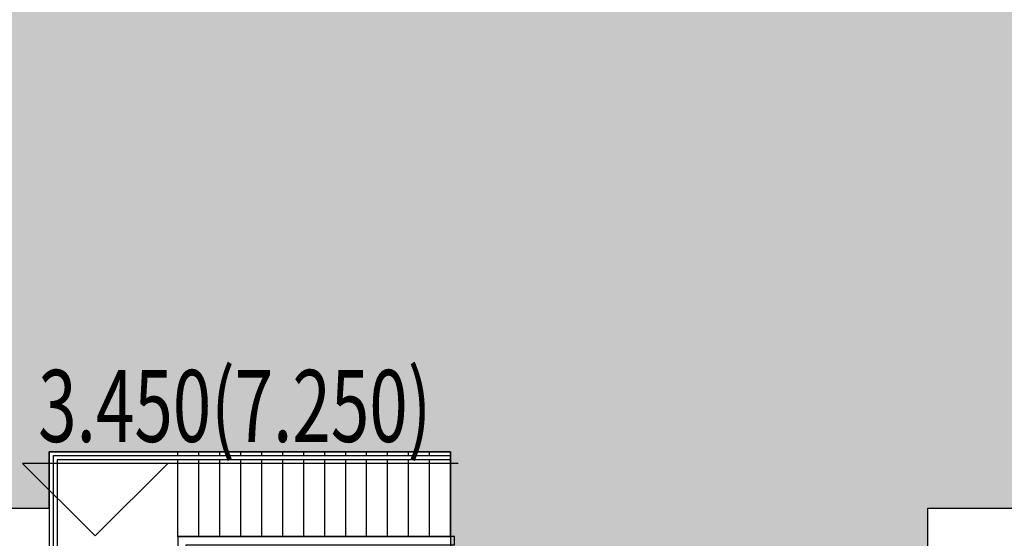
# Model space of a CAD drawing. Units: millimetres. Extents: x 719403 to 719833056, y 2535162 to 2535965487.
# Drawn here: x 720561 to 720574, y 2535892 to 2535898 of the extents above; entities that cross this region are included whole.
import ezdxf

# ---------------------------------------------------------------- set-up
doc = ezdxf.new("R2010")
doc.units = ezdxf.units.MM
doc.header["$LTSCALE"] = 100
for name, color, linetype in [('0-4F', 40, 'Continuous'), ('2025.04.01改密度', 6, 'Continuous'), ('8-E1-2水域', 131, 'Continuous'), ('A-COLU-STEL', 4, 'Continuous'), ('A-OVLK', 140, 'Continuous'), ('A-WALL', 1, 'Continuous'), ('C-PATT-GRSS', 8, 'Continuous'), ('DIM_COOR-RefEdit0-RefEdit0', 3, 'Continuous'), ('DIM_ELEV', 3, 'Continuous'), ('PUB_TEXT', 7, 'Continuous'), ('建筑基底', 4, 'Continuous')]:
    doc.layers.add(name, color=color, linetype=linetype)
doc.layers.add('Z-GREE-AREA(绿化范围)', color=3, linetype='Continuous', lineweight=15)
doc.styles.add('_TCH_DIM', font='SIMPLEX', dxfattribs={"bigfont": 'GBCBIG'})
pattern_1 = [(90, (-1000, 0), (-0.39911819, 0.39911819), [0.105832264, -0.6924040600000001]), (45, (-1000, 0), (-0.3991184620326041, 0.3991184620326042), [0.105832264, -0.4586064599999999]), (135, (-1000, 0), (-0.3991184620326042, -0.3991184620326041), [0.105832264, -0.4586064599999999])]

# ---------------------------------------------------------------- blocks, each defined once
blk = doc.blocks.new('422112224')
at = {"layer": '8-E1-2水域', "ltscale": 5}
h = blk.add_hatch(dxfattribs=at)
h.set_pattern_fill('AR-RROOF', color=3, scale=2, style=0)
h.set_pattern_definition([(0, (0, 0), (5.587999999999999, 2.54), [38.1, -5.08, 12.7, -2.54]), (0, (3.3782, 1.27), (-2.54, 3.3782), [7.62, -0.8382, 15.24, -1.905]), (0, (1.27, 2.159), (13.208, 1.7018), [20.32, -3.556, 10.16, -2.54])])
h.paths.add_polyline_path([(719526.8321809801, 2535686.073014769), (719536.8749425024, 2535686.073014769), (719527.5456607023, 2535785.981389794), (719518.442413263, 2535775.92002357)])
h.paths.add_polyline_path([(719522.0666822884, 2535844.664079328, 0.3883329092225415), (719516.0689977763, 2535850.106186052), (719511.5166781279, 2535850.088224332), (719513.6139498316, 2535827.628421237), (719524.584301351, 2535817.70275223)])
h.paths.add_polyline_path([(719890.78823972, 2535743.241005378), (719891.1767752687, 2535686.073014768), (719901.1762799424, 2535686.073014768), (719900.7871689405, 2535743.325591097, 0.012804751513186), (719899.3031676271, 2535784.853340969), (719888.5952484397, 2535794.920655495, -0.01613960026592369)])
h.paths.add_polyline_path([(719871.8682727914, 2535946.155087424, 0.1754920916896912), (719840.6196490221, 2535990.781918547), (719821.4805743195, 2536004.229243204, -0.1434586992798653), (719814.467959947, 2536013.020102123), (719814.1015298322, 2536013.915678818), (719803.4736519252, 2536013.667840332, 0.1013253787589405), (719809.42267526, 2536002.055746842), (719834.8012267747, 2535977.884678521, -0.268087443382684), (719844.6234992007, 2535945.920928704, 0.2601975946995017), (719845.6864150823, 2535896.18814368, 0.06510432372428375), (719863.4305951782, 2535877.652256929, -0.1815898772873871), (719882.0940456229, 2535846.113448465, -0.009547185060003792), (719885.754084781, 2535815.766060331), (719894.7222618067, 2535825.939208498, 0.03779882626784583)])
h.paths.add_polyline_path([(719826.0377407784, 2536095.765785684), (719815.557286865, 2536095.765785684), (719821.6753981805, 2536076.277744811, -0.1773657433622919), (719820.3712901773, 2536065.152046856, 0.04729274947334626), (719814.0552783039, 2536056.860481479, 0.07100192011768049), (719803.0074194589, 2536033.660946392), (719813.6352973694, 2536033.90878548, -0.06090776130377459), (719822.4692578613, 2536051.455273749, -0.06929163006621704), (719830.425064333, 2536061.063414875, 0.3121942452183485), (719833.2799016476, 2536072.697306157)])
blk = doc.blocks.new('41244112')
at = {"layer": 'C-PATT-GRSS'}
h = blk.add_hatch(dxfattribs=at)
h.set_pattern_fill('GRASS', color=62, scale=0.2)
h.set_pattern_definition(pattern_1)
h.paths.add_polyline_path([(718792.7553258183, 2535855.236479615), (718794.3553257411, 2535855.236479491), (718794.3553257412, 2535849.166479492), (718792.9198570531, 2535849.166479492), (718792.7553258183, 2535849.56538794)], flags=16)
h.paths.add_polyline_path([(718731.0552784988, 2535960.705501114), (718732.8552784987, 2535960.705501114), (718732.8552784987, 2535959.706704523), (718731.0552784988, 2535959.706704523)], flags=16)
edge = h.paths.add_edge_path()
edge.add_arc((718793.3052837981, 2535876.044099064), 1.000000000000945, 264.4774602692649, 360.0000000266804)
edge.add_line((718794.3052837981, 2535876.044099064), (718794.3052837972, 2535880.106704377))
edge.add_line((718794.3052837972, 2535880.106704377), (718787.855283798, 2535880.106704377))
edge.add_line((718787.855283798, 2535880.106704377), (718787.8552837984, 2535890.406704377))
edge.add_line((718787.8552837984, 2535890.406704377), (718789.4552837983, 2535890.406704377))
edge.add_line((718789.4552837983, 2535890.406704377), (718789.4552837983, 2535892.306704376))
edge.add_line((718789.4552837983, 2535892.306704376), (718793.975283798, 2535892.306704376))
edge.add_line((718793.975283798, 2535892.306704376), (718793.975283798, 2535893.706704376))
edge.add_line((718793.975283798, 2535893.706704376), (718798.955283798, 2535893.706704376))
edge.add_line((718798.955283798, 2535893.706704376), (718798.955283798, 2535893.006704377))
edge.add_line((718798.955283798, 2535893.006704377), (718800.1552837985, 2535893.006704377))
edge.add_line((718800.1552837985, 2535893.006704377), (718800.1552837985, 2535892.206704373))
edge.add_line((718800.1552837985, 2535892.206704373), (718806.1752837984, 2535892.206704376))
edge.add_line((718806.1752837984, 2535892.206704376), (718806.1752837984, 2535893.706704376))
edge.add_line((718806.1752837984, 2535893.706704376), (718811.1552837985, 2535893.706704376))
edge.add_line((718811.1552837985, 2535893.706704376), (718811.1552837985, 2535893.006704377))
edge.add_line((718811.1552837985, 2535893.006704377), (718812.3552978478, 2535893.006704377))
edge.add_line((718812.3552978478, 2535893.006704377), (718812.3552978478, 2535892.306704044))
edge.add_line((718812.3552978478, 2535892.306704044), (718815.5552978417, 2535892.306704043))
edge.add_line((718815.5552978417, 2535892.306704043), (718825.5552978413, 2535892.306704043))
edge.add_line((718825.5552978413, 2535892.306704043), (718825.5552978416, 2535890.106704051))
edge.add_line((718825.5552978416, 2535890.106704051), (718828.7552978419, 2535890.106704051))
edge.add_line((718828.7552978419, 2535890.106704051), (718828.755297842, 2535881.30670406))
edge.add_line((718828.755297842, 2535881.30670406), (718825.0552978419, 2535881.306704055))
edge.add_line((718825.0552978419, 2535881.306704055), (718825.0552978419, 2535880.406704051))
edge.add_line((718825.0552978419, 2535880.406704051), (718819.1052837991, 2535880.406704048))
edge.add_line((718819.1052837991, 2535880.406704048), (718819.1052837983, 2535876.006704306))
edge.add_arc((718820.1052837982, 2535876.006704306), 0.9999999998835847, 180, 269.999999939969)
edge.add_line((718820.1052837971, 2535875.006704306), (718820.8701883146, 2535875.006704305))
edge.add_line((718820.8701883146, 2535875.006704305), (718820.8701883146, 2535875.406301056))
edge.add_line((718820.8701883146, 2535875.406301056), (718822.6701883145, 2535875.406301056))
edge.add_line((718822.6701883145, 2535875.406301056), (718822.670188314, 2535875.006704303))
edge.add_line((718822.670188314, 2535875.006704303), (718832.5553821297, 2535875.006704291))
edge.add_line((718832.5553821297, 2535875.006704291), (718832.5553821297, 2535871.006704291))
edge.add_line((718832.5553821297, 2535871.006704291), (718829.9553821333, 2535871.006704293))
edge.add_line((718829.9553821333, 2535871.006704293), (718829.9553821333, 2535868.606704383))
edge.add_line((718829.9553821333, 2535868.606704383), (718833.555382133, 2535868.606704383))
edge.add_line((718833.555382133, 2535868.606704383), (718833.5553821332, 2535860.606704391))
edge.add_line((718833.5553821332, 2535860.606704391), (718832.5553821332, 2535860.606704389))
edge.add_line((718832.5553821332, 2535860.606704389), (718832.5553821332, 2535859.806704383))
edge.add_line((718832.5553821332, 2535859.806704383), (718829.855382133, 2535859.806704383))
edge.add_line((718829.855382133, 2535859.806704383), (718829.8553821333, 2535858.906704383))
edge.add_line((718829.8553821333, 2535858.906704383), (718823.4553821272, 2535858.906704374))
edge.add_line((718823.4553821272, 2535858.906704374), (718823.4553821305, 2535856.706704385))
edge.add_line((718823.4553821305, 2535856.706704385), (718817.0553821396, 2535856.706704374))
edge.add_line((718817.0553821396, 2535856.706704374), (718811.2553680899, 2535856.706704379))
edge.add_line((718811.2553680899, 2535856.706704379), (718811.2553680899, 2535857.506704378))
edge.add_line((718811.2553680899, 2535857.506704378), (718805.7553680894, 2535857.506704378))
edge.add_line((718805.75536809, 2535857.506704378), (718804.9553821443, 2535857.506704379))
edge.add_line((718804.9553821443, 2535857.506704379), (718804.9553821443, 2535856.706704212))
edge.add_line((718804.9553821443, 2535856.706704212), (718799.5553821444, 2535856.706704212))
edge.add_line((718799.5553821444, 2535856.706704212), (718799.5553821444, 2535856.806704378))
edge.add_line((718799.5553821444, 2535856.806704378), (718793.0553821444, 2535856.806704379))
edge.add_line((718793.0553821444, 2535856.806704379), (718793.0553821444, 2535858.306704213))
edge.add_line((718793.0553821444, 2535858.306704213), (718792.6553821443, 2535858.306704213))
edge.add_line((718792.6553821443, 2535858.306704213), (718792.6553821444, 2535864.965026818))
edge.add_arc((718802.0077528389, 2535861.808126822), 9.870808234028466, 161.3478494718676, 180)
edge.add_line((718792.1369446049, 2535861.808126822), (718792.1552837985, 2535852.796596063))
edge.add_arc((718801.1552838004, 2535852.796596063), 9.00000000197906, 180, 214.0281983687012)
edge.add_line((718793.6964234327, 2535847.76018841), (718795.1716686904, 2535846.019664037))
edge.add_arc((718786.0552837986, 2535839.864054685), 10.99999999982153, 0, 34.02819837116289, ccw=False)
edge.add_line((718797.0552837984, 2535839.864054685), (718797.0552837984, 2535840.055935249))
edge.add_arc((718806.0552837992, 2535840.055935251), 9.000000000814907, 180.0000000088935, 247.5888679516065)
edge.add_arc((718803.0052837987, 2535832.660159429), 0.9999999999993727, 247.5888679479758, 359.9999999733196)
edge.add_line((718804.005283799, 2535832.660159428), (718804.0052837984, 2535836.706704212))
edge.add_line((718804.0052837984, 2535836.706704212), (718797.9552837985, 2535836.706704213))
edge.add_line((718797.9552837985, 2535836.706704213), (718797.9552837985, 2535838.206704213))
edge.add_line((718797.9552837985, 2535838.206704213), (718797.5552837985, 2535838.206704213))
edge.add_line((718797.5552837985, 2535838.206704213), (718797.5552837986, 2535847.006704213))
edge.add_line((718797.5552837986, 2535847.006704213), (718799.1552837985, 2535847.006704213))
edge.add_line((718799.1552837985, 2535847.006704213), (718799.1552837985, 2535848.906704213))
edge.add_line((718799.1552837985, 2535848.906704213), (718803.6752837984, 2535848.906704213))
edge.add_line((718803.6752837984, 2535848.906704213), (718803.6752837984, 2535850.306704212))
edge.add_line((718803.6752837984, 2535850.306704212), (718808.6552837985, 2535850.306704212))
edge.add_line((718808.6552837985, 2535850.306704212), (718808.6552837985, 2535849.606704213))
edge.add_line((718808.6552837985, 2535849.606704213), (718809.8552837986, 2535849.606704213))
edge.add_line((718809.8552837986, 2535849.606704213), (718809.8552837986, 2535848.80670421))
edge.add_line((718809.8552837986, 2535848.80670421), (718815.8752837988, 2535848.806704212))
edge.add_line((718815.8752837988, 2535848.806704212), (718815.8752837988, 2535850.306704212))
edge.add_line((718815.8752837988, 2535850.306704212), (718820.8552837989, 2535850.306704212))
edge.add_line((718820.8552837989, 2535850.306704212), (718820.8552837989, 2535849.606704213))
edge.add_line((718820.8552837989, 2535849.606704213), (718822.0552837986, 2535849.606704213))
edge.add_line((718822.0552837986, 2535849.606704213), (718822.0552837986, 2535848.906703881))
edge.add_line((718822.0552837986, 2535848.906703881), (718825.2552837927, 2535848.906703879))
edge.add_line((718825.2552837927, 2535848.906703879), (718835.2552837924, 2535848.906703879))
edge.add_line((718835.2552837924, 2535848.906703879), (718835.2552837926, 2535846.706703887))
edge.add_line((718835.2552837926, 2535846.706703887), (718838.4552837929, 2535846.706703887))
edge.add_line((718838.4552837929, 2535846.706703887), (718838.4552837932, 2535838.706703894))
edge.add_line((718838.4552837932, 2535838.706703894), (718837.4552837932, 2535838.706703893))
edge.add_line((718837.4552837932, 2535838.706703893), (718837.4552837932, 2535837.906703887))
edge.add_line((718837.4552837932, 2535837.906703887), (718834.755283793, 2535837.906703887))
edge.add_line((718834.755283793, 2535837.906703887), (718834.755283793, 2535837.006703887))
edge.add_line((718834.755283793, 2535837.006703887), (718828.8052837987, 2535837.006703887))
edge.add_line((718828.8052837987, 2535837.006703887), (718828.8052837987, 2535832.055935249))
edge.add_arc((718829.8052837987, 2535832.055935249), 1, 180, 270)
edge.add_line((718829.8052837987, 2535831.055935249), (718831.1501634904, 2535831.055935249))
edge.add_line((718831.1501634904, 2535831.055935249), (718831.1501634904, 2535831.606301342))
edge.add_line((718831.1501634904, 2535831.606301342), (718832.9501634904, 2535831.606301342))
edge.add_line((718832.9501634904, 2535831.606301342), (718832.9501634904, 2535831.055935249))
edge.add_line((718832.9501634904, 2535831.055935249), (718837.9549354936, 2535831.055935249))
edge.add_line((718837.9549354936, 2535831.055935249), (718837.9549354936, 2535826.60670441))
edge.add_line((718837.9549354936, 2535826.60670441), (718837.9549354936, 2535826.106704202))
edge.add_line((718837.9549354936, 2535826.106704202), (718842.8552837952, 2535826.106704212))
edge.add_line((718842.8552837952, 2535826.106704212), (718842.8552837992, 2535820.506704201))
edge.add_line((718842.8552837981, 2535820.506704201), (718842.8552837977, 2535816.706704201))
edge.add_line((718842.8552837977, 2535816.706704201), (718840.355283796, 2535816.706704201))
edge.add_line((718840.355283796, 2535816.706704201), (718840.3552837896, 2535815.406704172))
edge.add_line((718840.3552837896, 2535815.406704172), (718833.255283797, 2535815.406704207))
edge.add_line((718833.255283797, 2535815.406704207), (718833.255283797, 2535816.706704201))
edge.add_line((718833.255283797, 2535816.706704201), (718828.8552837893, 2535816.7067042))
edge.add_line((718828.8552837893, 2535816.7067042), (718828.8552837895, 2535815.406704173))
edge.add_line((718828.8552837895, 2535815.406704173), (718821.7552837969, 2535815.406704208))
edge.add_line((718821.7552837969, 2535815.406704208), (718821.7552837969, 2535816.7067042))
edge.add_line((718821.7552837969, 2535816.7067042), (718817.3552837959, 2535816.706704199))
edge.add_line((718817.3552837959, 2535816.706704199), (718817.3552837895, 2535815.406704173))
edge.add_line((718817.3552837895, 2535815.406704173), (718810.2552837969, 2535815.406704208))
edge.add_line((718810.2552837969, 2535815.406704208), (718810.2552837969, 2535816.506704201))
edge.add_line((718810.2552837969, 2535816.506704201), (718806.2552837968, 2535816.506704201))
edge.add_line((718806.2552837968, 2535816.506704201), (718805.8552837953, 2535816.506704201))
edge.add_line((718805.8552837953, 2535816.506704201), (718805.8552837898, 2535815.406704173))
edge.add_line((718805.8552837898, 2535815.406704173), (718798.7552837973, 2535815.406704208))
edge.add_line((718798.7552837973, 2535815.406704208), (718798.7552837973, 2535816.506704201))
edge.add_line((718798.7552837973, 2535816.506704201), (718794.3552837953, 2535816.506704201))
edge.add_line((718794.3552837953, 2535816.506704201), (718794.3552837973, 2535815.406704208))
edge.add_line((718794.3552837973, 2535815.406704208), (718787.2552837973, 2535815.406704208))
edge.add_line((718787.2552837973, 2535815.406704208), (718787.2552837973, 2535816.506704201))
edge.add_line((718787.2552837973, 2535816.506704201), (718783.4552837982, 2535816.506704201))
edge.add_line((718783.4552837982, 2535816.506704201), (718783.4552837982, 2535826.864983159))
edge.add_line((718783.4552837982, 2535826.864983159), (718781.955283809, 2535826.864983159))
edge.add_arc((718781.955283809, 2535825.864983159), 1, 90, 180)
edge.add_line((718780.955283809, 2535825.864983159), (718780.955283809, 2535812.175956312))
edge.add_arc((718781.9552838089, 2535812.175956312), 0.9999999998835847, 180, 270.3894151012495)
edge.add_line((718781.9620803322, 2535811.175979409), (718850.2692400164, 2535811.64024133))
edge.add_line((718850.2692400164, 2535811.64024133), (718810.8252989103, 2535988.331221676))
edge.add_line((718810.8252989103, 2535988.331221676), (718713.7553288537, 2535977.051709416))
edge.add_line((718713.7553288537, 2535977.051709416), (718713.7553288537, 2535972.954082304))
edge.add_arc((718708.6279286931, 2535961.007962951), 13.00000000029797, 22.06098826210689, 66.77048114272247, ccw=False)
edge.add_arc((718729.9443280691, 2535969.646752897), 10.00038204211226, 202.0609891067526, 263.7030938402119)
edge.add_line((718728.8474797732, 2535959.706704366), (718742.5552619183, 2535959.706704903))
edge.add_arc((718742.5552618792, 2535960.706704903), 1.000000000000001, 270.0000022411558, 360)
edge.add_line((718743.5552618791, 2535960.706704903), (718743.5552618791, 2535962.606704375))
edge.add_line((718743.5552618791, 2535962.606704375), (718736.1552618789, 2535962.606704375))
edge.add_line((718736.1552618789, 2535962.606704375), (718736.1552618789, 2535973.256704375))
edge.add_line((718736.1552618789, 2535973.256704375), (718738.2552618784, 2535973.256704375))
edge.add_line((718738.2552618784, 2535973.256704375), (718738.2552618784, 2535974.606704375))
edge.add_line((718738.2552618784, 2535974.606704375), (718749.0552618799, 2535974.606704375))
edge.add_line((718749.0552618799, 2535974.606704375), (718749.0552618799, 2535976.20670435))
edge.add_line((718749.0552618799, 2535976.20670435), (718763.0552618802, 2535976.206704383))
edge.add_line((718763.0552618802, 2535976.206704383), (718763.0552618802, 2535977.956704345))
edge.add_line((718763.0552618802, 2535977.956704345), (718777.0552899808, 2535977.956704377))
edge.add_line((718777.0552899808, 2535977.956704377), (718777.0552899864, 2535979.406703709))
edge.add_line((718777.0552899864, 2535979.406703709), (718792.9552899862, 2535979.406703819))
edge.add_line((718792.9552899862, 2535979.406703819), (718805.7552899789, 2535979.406703854))
edge.add_line((718805.7552899789, 2535979.406703854), (718805.7552899739, 2535977.556704376))
edge.add_line((718805.7552899739, 2535977.556704376), (718809.8052509958, 2535977.556704376))
edge.add_line((718809.8052509958, 2535977.556704376), (718809.8052509958, 2535968.406704376))
edge.add_line((718809.8052509958, 2535968.406704376), (718805.6552899727, 2535968.406704376))
edge.add_line((718805.6552899727, 2535968.406704376), (718805.6552899729, 2535967.506704376))
edge.add_line((718805.6552899729, 2535967.506704376), (718799.2552899687, 2535967.506704376))
edge.add_line((718799.2552899687, 2535967.506704376), (718799.2552899687, 2535962.806704798))
edge.add_arc((718800.2552899716, 2535962.806704798), 1.000000002910383, 180, 185.7495033623118)
edge.add_line((718799.2603205821, 2535962.70652536), (718801.1187668606, 2535962.706525361))
edge.add_line((718801.1187668606, 2535962.706525361), (718801.1187668606, 2535961.806704798))
edge.add_line((718801.1187668606, 2535961.806704798), (718813.455289969, 2535961.806704798))
edge.add_line((718813.455289969, 2535961.806704798), (718813.4552899813, 2535957.806704798))
edge.add_line((718813.4552899813, 2535957.806704798), (718810.8552899674, 2535957.806704798))
edge.add_line((718810.8552899674, 2535957.806704798), (718810.8552899674, 2535954.706704215))
edge.add_line((718810.8552899674, 2535954.706704215), (718814.4552899667, 2535954.706704215))
edge.add_line((718814.4552899667, 2535954.706704215), (718814.4552899672, 2535944.806704228))
edge.add_line((718814.4552899672, 2535944.806704228), (718804.3552899587, 2535944.806704213))
edge.add_line((718804.3552899587, 2535944.806704213), (718804.3552899641, 2535942.606704217))
edge.add_line((718804.3552899641, 2535942.606704217), (718797.9552899733, 2535942.606704206))
edge.add_line((718797.9552899733, 2535942.606704206), (718792.1552899723, 2535942.606704212))
edge.add_line((718792.1552899723, 2535942.606704212), (718792.1552899723, 2535943.406704211))
edge.add_line((718792.1552899723, 2535943.406704211), (718786.2552899717, 2535943.406704213))
edge.add_line((718786.2552899717, 2535943.406704213), (718785.8552899712, 2535943.406974284))
edge.add_line((718785.8552899712, 2535943.406974284), (718785.8552899711, 2535942.606704212))
edge.add_line((718785.8552899711, 2535942.606704212), (718780.4552899712, 2535942.606704212))
edge.add_line((718780.4552899712, 2535942.606704212), (718780.455289971, 2535942.706704213))
edge.add_line((718780.455289971, 2535942.706704213), (718773.555289971, 2535942.706704213))
edge.add_line((718773.555289971, 2535942.706704213), (718773.5552899712, 2535950.794569658))
edge.add_arc((718782.1407142198, 2535947.820886953), 9.085829535859562, 160.895751279087, 180.5411806106368)
edge.add_line((718773.0552899784, 2535947.735069085), (718773.0552899784, 2535926.606704516))
edge.add_arc((718782.0568795595, 2535926.810602951), 9.00389857557414, 181.297606635867, 269.9898846997013)
edge.add_line((718782.0552899636, 2535917.806704516), (718782.2052618796, 2535917.806704516))
edge.add_arc((718782.2052618812, 2535918.806704516), 1.000000000465661, 269.9999999066185, 359.9999998932783)
edge.add_line((718783.2052618812, 2535918.806704514), (718783.2052618886, 2535923.506704048))
edge.add_line((718783.2052618886, 2535923.506704048), (718776.6552618794, 2535923.506704047))
edge.add_line((718776.6552618794, 2535923.506704047), (718776.6552618794, 2535925.506704047))
edge.add_line((718776.6552618794, 2535925.506704047), (718776.2552618791, 2535925.506704047))
edge.add_line((718776.2552618791, 2535925.506704047), (718776.2552618795, 2535933.106704047))
edge.add_line((718776.2552618795, 2535933.106704047), (718779.1552618787, 2535933.106704047))
edge.add_line((718779.1552618787, 2535933.106704047), (718779.1552618787, 2535935.506704047))
edge.add_line((718779.1552618787, 2535935.506704047), (718783.2452618787, 2535935.506704047))
edge.add_line((718783.2452618787, 2535935.506704047), (718783.2452618787, 2535936.056704047))
edge.add_line((718783.2452618787, 2535936.056704047), (718787.6052618787, 2535936.056704047))
edge.add_line((718787.6052618787, 2535936.056704047), (718787.6052618787, 2535935.506704047))
edge.add_line((718787.6052618787, 2535935.506704047), (718790.455587636, 2535935.506704047))
edge.add_line((718790.455587636, 2535935.506704047), (718790.4555876359, 2535936.207361625))
edge.add_line((718790.4555876359, 2535936.207361625), (718795.4355876361, 2535936.207361625))
edge.add_line((718795.4355876361, 2535936.207361625), (718795.4355876355, 2535934.706704211))
edge.add_line((718795.4355876355, 2535934.706704211), (718801.4552758825, 2535934.706704209))
edge.add_line((718801.4552758825, 2535934.706704209), (718801.4552758789, 2535935.506704055))
edge.add_line((718801.4552758789, 2535935.506704055), (718804.7552759225, 2535935.506704055))
edge.add_line((718804.7552759225, 2535935.506704055), (718814.7552759264, 2535935.506704056))
edge.add_line((718814.7552759264, 2535935.506704056), (718814.7552759264, 2535933.306704055))
edge.add_line((718814.7552759264, 2535933.306704055), (718818.7552759299, 2535933.306704055))
edge.add_line((718818.7552759299, 2535933.306704055), (718818.7552759303, 2535924.506704065))
edge.add_line((718818.7552759303, 2535924.506704065), (718814.25527593, 2535924.506704058))
edge.add_line((718814.25527593, 2535924.506704058), (718814.25527593, 2535923.606704055))
edge.add_line((718814.25527593, 2535923.606704055), (718809.5055876371, 2535923.614740032))
edge.add_line((718809.5055876371, 2535923.614740032), (718809.5055876372, 2535918.807297721))
edge.add_arc((718810.5055876371, 2535918.807297721), 0.9999999998835847, 180, 270.0339804932728)
edge.add_line((718810.5061807085, 2535917.807297897), (718810.5549752304, 2535917.807326835))
edge.add_line((718810.5549752304, 2535917.807326835), (718810.5549752304, 2535918.808394466))
edge.add_line((718810.5549752304, 2535918.808394466), (718812.3549752303, 2535918.808394466))
edge.add_line((718812.3549752303, 2535918.808394466), (718812.355448446, 2535917.808394644))
edge.add_line((718812.355448446, 2535917.808394644), (718823.0553147828, 2535917.81474043))
edge.add_line((718823.0553147828, 2535917.81474043), (718823.0553147825, 2535913.606704452))
edge.add_line((718823.0553147825, 2535913.606704452), (718822.15562652, 2535913.606704453))
edge.add_line((718822.15562652, 2535913.606704453), (718822.15562652, 2535910.706704043))
edge.add_line((718822.15562652, 2535910.706704043), (718824.0553147858, 2535910.706704043))
edge.add_line((718824.0553147858, 2535910.706704043), (718824.0553147864, 2535901.106704044))
edge.add_line((718824.0553147864, 2535901.106704044), (718816.5553147848, 2535901.106704043))
edge.add_line((718816.5553147848, 2535901.106704043), (718816.555314785, 2535900.106704043))
edge.add_line((718816.555314785, 2535900.106704043), (718811.0553147851, 2535900.106704043))
edge.add_line((718811.0553147851, 2535900.106704043), (718805.1553007363, 2535900.106704208))
edge.add_line((718805.1553007363, 2535900.106704208), (718805.1553007363, 2535900.906704207))
edge.add_line((718805.1553007363, 2535900.906704207), (718799.2553007357, 2535900.906704209))
edge.add_line((718799.2553007357, 2535900.906704209), (718798.8553007357, 2535900.90697428))
edge.add_line((718798.8553007357, 2535900.90697428), (718798.8553007356, 2535900.106704042))
edge.add_line((718798.8553007356, 2535900.106704042), (718793.4553007357, 2535900.106704042))
edge.add_line((718793.4553007357, 2535900.106704042), (718793.4553007354, 2535900.206704043))
edge.add_line((718793.4553007354, 2535900.206704043), (718786.5553007355, 2535900.206704043))
edge.add_line((718786.5553007355, 2535900.206704043), (718786.5553007358, 2535909.781688402))
edge.add_arc((718794.0775772006, 2535904.79637367), 9.02430086962999, 146.4659647575802, 181.2043086129426)
edge.add_line((718785.0552697468, 2535904.606704499), (718785.0552697465, 2535883.206704357))
edge.add_arc((718794.0817390885, 2535884.074780464), 9.06811473850632, 185.4932450856054, 264.4774602672238)
h = blk.add_hatch(dxfattribs=at)
h.set_pattern_fill('GRASS', color=62, scale=0.2)
h.set_pattern_definition(pattern_1)
h.paths.add_polyline_path([(718630.8559155525, 2535927.636475295), (718632.4559154812, 2535927.636475295), (718632.4559154812, 2535921.56647514), (718630.8559155525, 2535921.56647514)], flags=16)
h.paths.add_polyline_path([(718682.7549115011, 2535942.906525646), (718685.9549114772, 2535942.906525646), (718685.9549114772, 2535941.906525646), (718682.7549115011, 2535941.906525646)], flags=16)
h.paths.add_polyline_path([(718685.0557485318, 2535903.476704672), (718686.6557484546, 2535903.476704672), (718686.6557484546, 2535898.706704372), (718685.0557485318, 2535898.706704372)], flags=16)
h.paths.add_polyline_path([(718694.5540546724, 2535899.706301247), (718697.6553284236, 2535899.706301247), (718697.6553284236, 2535898.706301247), (718694.5540546724, 2535898.706301247)], flags=16)
h.paths.add_polyline_path([(718766.6553310216, 2535941.736479968), (718768.2553309444, 2535941.736479968), (718768.2553309444, 2535935.666479968), (718766.6553310216, 2535935.666479968)], flags=16)
edge = h.paths.add_edge_path()
edge.add_line((718708.5553288541, 2535970.007962951), (718691.9553889936, 2535970.007962951))
edge.add_arc((718691.9553889936, 2535961.007962951), 9, 90, 180)
edge.add_line((718682.9553889936, 2535961.007962951), (718682.9553889936, 2535954.306704346))
edge.add_arc((718669.9491948799, 2535954.51175023), 13.00781031300044, 310.67964450747814, 359.0967926159273, ccw=False)
edge.add_arc((718679.0798921476, 2535943.888703719), 1.000000000144485, 130.6796444111484, 179.9999999733196)
edge.add_line((718678.0798921477, 2535943.888703719), (718678.0798921477, 2535940.106704217))
edge.add_line((718678.0798921477, 2535940.106704217), (718682.1553288539, 2535940.106704217))
edge.add_line((718682.1553288539, 2535940.106704217), (718682.1553288539, 2535938.206704218))
edge.add_line((718682.1553288539, 2535938.206704218), (718683.7553288537, 2535938.206704218))
edge.add_line((718683.7553288537, 2535938.206704218), (718683.7553288538, 2535929.406704218))
edge.add_line((718683.7553288538, 2535929.406704218), (718683.3553148044, 2535929.406704218))
edge.add_line((718683.3553148044, 2535929.406704218), (718683.3553148045, 2535927.906704218))
edge.add_line((718683.3553148045, 2535927.906704218), (718676.8553288537, 2535927.906704218))
edge.add_line((718676.8553288537, 2535927.906704218), (718676.8553288537, 2535927.806704217))
edge.add_line((718676.8553288537, 2535927.806704217), (718671.4553288538, 2535927.806704217))
edge.add_line((718671.4553288538, 2535927.806704217), (718671.4553288537, 2535928.606974456))
edge.add_line((718671.4553288537, 2535928.606974456), (718671.055328854, 2535928.606704384))
edge.add_line((718671.055328854, 2535928.606704384), (718665.1553288534, 2535928.606704382))
edge.add_line((718665.1553288534, 2535928.606704382), (718665.1553288534, 2535927.806704382))
edge.add_line((718665.1553288534, 2535927.806704382), (718659.255328854, 2535927.806704382))
edge.add_line((718659.255328854, 2535927.806704382), (718659.2553288538, 2535928.606974465))
edge.add_line((718659.2553288538, 2535928.606974465), (718658.8553148047, 2535928.606704384))
edge.add_line((718658.8553148047, 2535928.606704384), (718652.9553148041, 2535928.606704382))
edge.add_line((718652.9553148041, 2535928.606704382), (718652.9553148041, 2535927.806704218))
edge.add_line((718652.9553148041, 2535927.806704218), (718641.5552867062, 2535927.806704218))
edge.add_line((718641.5552867062, 2535927.806704218), (718641.5552867064, 2535928.806704218))
edge.add_line((718641.5552867064, 2535928.806704218), (718634.0552867048, 2535928.806704218))
edge.add_line((718634.0552867048, 2535928.806704218), (718634.0552867054, 2535938.406704218))
edge.add_line((718634.0552867054, 2535938.406704218), (718635.7552867047, 2535938.406704218))
edge.add_line((718635.7552867047, 2535938.406704218), (718635.7552867046, 2535940.497444523))
edge.add_arc((718634.7552867031, 2535940.497444524), 1.000000001513399, 359.9999999199587, 452.7569971870192)
edge.add_arc((718635.1400876081, 2535932.506704365), 9.000000002981606, 92.75699727070257, 125.9581263648221)
edge.add_line((718629.8553430535, 2535939.791721527), (718629.8553430535, 2535896.806704208))
edge.add_arc((718630.8553430535, 2535896.806704208), 1, 180, 270)
edge.add_line((718630.8553430535, 2535895.806704208), (718632.3644149002, 2535895.806704208))
edge.add_arc((718632.3644149012, 2535904.806704208), 9, 269.9999999933299, 280.2871304114852)
edge.add_line((718633.9716458237, 2535895.951377633), (718638.183867919, 2535896.715890782))
edge.add_arc((718638.0052867052, 2535897.699815957), 0.9999999998855779, 280.2871304247408, 360)
edge.add_line((718639.0052867052, 2535897.699815957), (718639.0052867052, 2535908.706704218))
edge.add_line((718639.0052867052, 2535908.706704218), (718632.4552867053, 2535908.706704218))
edge.add_line((718632.4552867053, 2535908.706704218), (718632.4552867053, 2535910.706704218))
edge.add_line((718632.4552867053, 2535910.706704218), (718632.055314824, 2535910.706704218))
edge.add_line((718632.055314824, 2535910.706704218), (718632.0553148246, 2535918.306704218))
edge.add_line((718632.0553148246, 2535918.306704218), (718634.1552867045, 2535918.306704218))
edge.add_line((718634.1552867045, 2535918.306704218), (718634.1552867045, 2535920.706704218))
edge.add_line((718634.1552867045, 2535920.706704218), (718639.0452867044, 2535920.706704218))
edge.add_line((718639.0452867044, 2535920.706704218), (718639.0452867044, 2535921.256704218))
edge.add_line((718639.0452867044, 2535921.256704218), (718643.4052867044, 2535921.256704218))
edge.add_line((718643.4052867044, 2535921.256704218), (718643.4052867044, 2535920.706704218))
edge.add_line((718643.4052867044, 2535920.706704218), (718646.2556124906, 2535920.706704218))
edge.add_line((718646.2556124906, 2535920.706704218), (718646.2556124906, 2535921.406704218))
edge.add_line((718646.2556124906, 2535921.406704218), (718651.2356124907, 2535921.406704218))
edge.add_line((718651.2356124907, 2535921.406704218), (718651.2356124902, 2535919.906704383))
edge.add_line((718651.2356124902, 2535919.906704383), (718659.2553148043, 2535919.90670438))
edge.add_line((718659.2553148043, 2535919.90670438), (718665.175612491, 2535919.906704382))
edge.add_line((718665.175612491, 2535919.906704382), (718665.175612491, 2535921.406704217))
edge.add_line((718665.175612491, 2535921.406704217), (718670.1556124911, 2535921.406704217))
edge.add_line((718670.1556124911, 2535921.406704217), (718670.1556124911, 2535920.706704383))
edge.add_line((718670.1556124911, 2535920.706704383), (718671.4553148045, 2535920.706704383))
edge.add_line((718671.4553148045, 2535920.706704383), (718673.005938275, 2535920.706704358))
edge.add_line((718673.005938275, 2535920.706704358), (718673.005938275, 2535921.257376409))
edge.add_line((718673.005938275, 2535921.257376409), (718677.365938275, 2535921.257376409))
edge.add_line((718677.365938275, 2535921.257376409), (718677.365938275, 2535920.706704286))
edge.add_line((718677.365938275, 2535920.706704286), (718681.4553147847, 2535920.706704218))
edge.add_line((718681.4553147847, 2535920.706704218), (718681.4553147847, 2535918.306704218))
edge.add_line((718681.4553147847, 2535918.306704218), (718684.3553147839, 2535918.306704218))
edge.add_line((718684.3553147839, 2535918.306704218), (718684.3553147845, 2535910.706704218))
edge.add_line((718684.3553147845, 2535910.706704218), (718683.955314784, 2535910.706704218))
edge.add_line((718683.955314784, 2535910.706704218), (718683.955314784, 2535908.706704218))
edge.add_line((718683.955314784, 2535908.706704218), (718677.4059382756, 2535908.706704218))
edge.add_line((718677.4059382756, 2535908.706704218), (718677.4059382756, 2535899.706704372))
edge.add_arc((718678.4059382756, 2535899.706704372), 1, 180, 270)
edge.add_line((718678.4059382756, 2535898.706704372), (718703.2339138475, 2535898.706704372))
edge.add_arc((718703.1244046583, 2535908.022783338), 9.316722576291903, 270.6734727571846, 349.9616172818381)
edge.add_arc((718725.0406545252, 2535903.802789268), 13.0039153984529, 102.93768675074142, 168.4844770386503, ccw=False)
edge.add_arc((718721.9053007582, 2535917.451203214), 1.00000000039695, 282.9376867561099, 359.9999999466392)
edge.add_line((718722.9053007585, 2535917.451203213), (718722.9053007632, 2535922.906704373))
edge.add_line((718722.9053007632, 2535922.906704373), (718716.3553007633, 2535922.906704373))
edge.add_line((718716.3553007633, 2535922.906704373), (718716.3553007633, 2535924.906704373))
edge.add_line((718716.3553007633, 2535924.906704373), (718715.9553007628, 2535924.906704373))
edge.add_line((718715.9553007628, 2535924.906704373), (718715.9553007634, 2535932.506704373))
edge.add_line((718715.9553007634, 2535932.506704373), (718718.8553007626, 2535932.506704373))
edge.add_line((718718.8553007626, 2535932.506704373), (718718.8553007626, 2535934.906704373))
edge.add_line((718718.8553007626, 2535934.906704373), (718722.9449781452, 2535934.906704373))
edge.add_line((718722.9449781452, 2535934.906704373), (718722.9449781452, 2535935.449787666))
edge.add_line((718722.9449781452, 2535935.449787666), (718727.3049781452, 2535935.449787666))
edge.add_line((718727.3049781452, 2535935.449787666), (718727.3049781452, 2535934.906704373))
edge.add_line((718727.3049781452, 2535934.906704373), (718730.1553429115, 2535934.906704373))
edge.add_line((718730.1553429115, 2535934.906704373), (718730.1553429115, 2535935.599787665))
edge.add_line((718730.1553429115, 2535935.599787665), (718735.1353429116, 2535935.599787665))
edge.add_line((718735.1353429116, 2535935.599787665), (718735.135342911, 2535934.106704536))
edge.add_line((718735.135342911, 2535934.106704536), (718741.1553429117, 2535934.106704534))
edge.add_line((718741.1553429117, 2535934.106704534), (718741.1553429117, 2535934.906704537))
edge.add_line((718741.1553429117, 2535934.906704537), (718742.3553429114, 2535934.906704537))
edge.add_line((718742.3553429114, 2535934.906704537), (718742.3553429114, 2535935.599787665))
edge.add_line((718742.3553429114, 2535935.599787665), (718747.3353429115, 2535935.599787665))
edge.add_line((718747.3353429115, 2535935.599787665), (718747.335342911, 2535934.106704536))
edge.add_line((718747.335342911, 2535934.106704536), (718753.3553429117, 2535934.106704534))
edge.add_line((718753.3553429117, 2535934.106704534), (718753.3553429117, 2535934.906704372))
edge.add_line((718753.3553429117, 2535934.906704372), (718754.555342912, 2535934.906704372))
edge.add_line((718754.555342912, 2535934.906704372), (718754.555342912, 2535935.599787666))
edge.add_line((718754.555342912, 2535935.599787666), (718759.5353429121, 2535935.599787666))
edge.add_line((718759.5353429121, 2535935.599787666), (718759.5353429121, 2535934.206704372))
edge.add_line((718759.5353429121, 2535934.206704372), (718764.0553429119, 2535934.206704372))
edge.add_line((718764.0553429119, 2535934.206704372), (718764.0553429119, 2535932.306704373))
edge.add_line((718764.0553429119, 2535932.306704373), (718765.6553429117, 2535932.306704373))
edge.add_line((718765.6553429117, 2535932.306704373), (718765.6553429118, 2535923.506704372))
edge.add_line((718765.6553429118, 2535923.506704372), (718765.2553429117, 2535923.506704372))
edge.add_line((718765.2553429117, 2535923.506704372), (718765.2553429117, 2535922.006704372))
edge.add_line((718765.2553429117, 2535922.006704372), (718759.2056655298, 2535922.006704371))
edge.add_line((718759.2056655298, 2535922.006704371), (718759.2056655298, 2535917.806704591))
edge.add_arc((718760.2056655298, 2535917.806704591), 1, 180, 270)
edge.add_line((718760.2056655298, 2535916.806704591), (718760.0551841423, 2535916.806704591))
edge.add_arc((718760.0552899775, 2535925.606704591), 8.800000000915821, 269.9993109196237, 359.9999999969681)
edge.add_line((718768.8552899784, 2535925.60670459), (718768.8552899784, 2535946.706704366))
edge.add_arc((718759.8552899786, 2535946.706704366), 8.999999999883585, 0, 84.38871166355767)
edge.add_line((718760.7353007644, 2535955.663577762), (718760.7353007644, 2535954.306704273))
edge.add_line((718760.7353007644, 2535954.306704273), (718764.055342912, 2535954.306704367))
edge.add_line((718764.055342912, 2535954.306704367), (718764.055342912, 2535952.406704368))
edge.add_line((718764.055342912, 2535952.406704368), (718765.6553429118, 2535952.406704368))
edge.add_line((718765.6553429118, 2535952.406704368), (718765.655342912, 2535943.606704367))
edge.add_line((718765.655342912, 2535943.606704367), (718765.2553429119, 2535943.606704367))
edge.add_line((718765.2553429119, 2535943.606704367), (718765.2553429119, 2535942.106704367))
edge.add_line((718765.2553429119, 2535942.106704367), (718758.7553429118, 2535942.106704368))
edge.add_line((718758.7553429118, 2535942.106704368), (718758.7553429118, 2535942.006704367))
edge.add_line((718758.7553429118, 2535942.006704367), (718753.3553429119, 2535942.006704367))
edge.add_line((718753.3553429119, 2535942.006704367), (718753.3553429118, 2535944.606974604))
edge.add_line((718753.3553429118, 2535944.606974604), (718752.555342912, 2535944.606434461))
edge.add_line((718752.555342912, 2535944.606434461), (718752.555342912, 2535942.806704532))
edge.add_line((718752.555342912, 2535942.806704532), (718747.0553429115, 2535942.806704532))
edge.add_line((718747.0553429115, 2535942.806704532), (718747.0553429115, 2535942.006704532))
edge.add_line((718747.0553429115, 2535942.006704532), (718741.1553429121, 2535942.006704532))
edge.add_line((718741.1553429121, 2535942.006704532), (718741.155342912, 2535944.606974613))
edge.add_line((718741.155342912, 2535944.606974613), (718740.3553288627, 2535944.606434461))
edge.add_line((718740.3553288627, 2535944.606434461), (718740.3553288627, 2535942.806704532))
edge.add_line((718740.3553288627, 2535942.806704532), (718734.8553288622, 2535942.806704532))
edge.add_line((718734.8553288622, 2535942.806704532), (718734.8553288622, 2535942.006704532))
edge.add_line((718734.8553288622, 2535942.006704532), (718728.9553288628, 2535942.006704532))
edge.add_line((718728.9553288628, 2535942.006704532), (718723.4553007643, 2535942.006704368))
edge.add_line((718723.4553007643, 2535942.006704368), (718723.4553007644, 2535943.006704368))
edge.add_line((718723.4553007644, 2535943.006704368), (718716.3553007634, 2535943.006704368))
edge.add_line((718716.3553007634, 2535943.006704368), (718716.3553007634, 2535945.006704368))
edge.add_line((718716.3553007634, 2535945.006704368), (718715.9553007629, 2535945.006704368))
edge.add_line((718715.9553007629, 2535945.006704368), (718715.9553007631, 2535947.106670707))
edge.add_line((718715.9553007631, 2535947.106670707), (718708.0553288537, 2535947.106670707))
edge.add_line((718708.0553288537, 2535947.106670707), (718708.0553288537, 2535943.906670706))
edge.add_line((718708.0553288537, 2535943.906670706), (718691.655328853, 2535943.906670706))
edge.add_line((718691.655328853, 2535943.906670706), (718691.6553288532, 2535947.106670707))
edge.add_line((718691.6553288532, 2535947.106670707), (718684.755328853, 2535947.106670707))
edge.add_line((718684.755328853, 2535947.106670707), (718684.755328853, 2535956.506670707))
edge.add_line((718684.755328853, 2535956.506670707), (718685.8553288536, 2535956.506670707))
edge.add_line((718685.8553288536, 2535956.506670707), (718685.8553288536, 2535957.799670713))
edge.add_line((718685.8553288536, 2535957.799670713), (718691.855328853, 2535957.799670713))
edge.add_line((718691.855328853, 2535957.799670713), (718691.855328853, 2535965.406670707))
edge.add_line((718691.855328853, 2535965.406670707), (718694.7553288538, 2535965.406670707))
edge.add_line((718694.7553288538, 2535965.406670707), (718694.7553288538, 2535967.599670686))
edge.add_line((718694.7553288538, 2535967.599670686), (718704.7553288542, 2535967.599670686))
edge.add_line((718704.7553288542, 2535967.599670686), (718704.7553288542, 2535965.406670709))
edge.add_line((718704.7553288542, 2535965.406670709), (718707.8553288537, 2535965.406670709))
edge.add_line((718707.8553288537, 2535965.406670709), (718707.8553288537, 2535957.799670713))
edge.add_line((718707.8553288537, 2535957.799670713), (718713.6551261387, 2535957.799670713))
edge.add_line((718713.6551261387, 2535957.799670713), (718713.6551261387, 2535956.506670707))
edge.add_line((718713.6551261387, 2535956.506670707), (718714.7553288537, 2535956.506670707))
edge.add_line((718714.7553288537, 2535956.506670707), (718714.7553288537, 2535952.606704368))
edge.add_line((718714.7553288537, 2535952.606704368), (718717.8553007627, 2535952.606704368))
edge.add_line((718717.8553007627, 2535952.606704368), (718717.8553007627, 2535955.456704368))
edge.add_line((718717.8553007627, 2535955.456704368), (718721.7453007627, 2535955.456704368))
edge.add_line((718721.7453007627, 2535955.456704368), (718721.7453007627, 2535957.607608585))
edge.add_arc((718720.745294566, 2535957.60762124), 1.000006196751243, 359.9992749105437, 412.1763837344932)
edge.add_arc((718729.9615493045, 2535969.47932775), 14.02919094981479, 201.682461184471, 232.1771088154253, ccw=False)
edge.add_arc((718708.547134998, 2535961.007962951), 8.999999999933443, 21.42883198953439, 90)
h = blk.add_hatch(dxfattribs=at)
h.set_pattern_fill('GRASS', color=62, scale=0.2)
h.set_pattern_definition(pattern_1)
edge = h.paths.add_edge_path()
edge.add_arc((718726.3839758643, 2535860.906700234), 13.00000413769595, 101.4477794779682, 129.6250276680077, ccw=False)
edge.add_arc((718723.6053288414, 2535874.628188367), 0.9999999998587293, 281.4477794603806, 360)
edge.add_line((718724.6053288413, 2535874.628188367), (718724.6053288413, 2535880.006704212))
edge.add_line((718724.6053288413, 2535880.006704212), (718718.0553288412, 2535880.006704213))
edge.add_line((718718.0553288412, 2535880.006704213), (718718.0553288412, 2535882.006704213))
edge.add_line((718718.0553288412, 2535882.006704213), (718717.6553288407, 2535882.006704213))
edge.add_line((718717.6553288407, 2535882.006704213), (718717.6553288413, 2535889.606704213))
edge.add_line((718717.6553288413, 2535889.606704213), (718720.5553288405, 2535889.606704213))
edge.add_line((718720.5553288405, 2535889.606704213), (718720.5553288405, 2535892.006704213))
edge.add_line((718720.5553288405, 2535892.006704213), (718724.7453288422, 2535892.006704213))
edge.add_line((718724.7453288422, 2535892.006704213), (718724.7453288422, 2535892.556704213))
edge.add_line((718724.7453288422, 2535892.556704213), (718729.1053288422, 2535892.556704213))
edge.add_line((718729.1053288422, 2535892.556704213), (718729.1053288422, 2535892.006704213))
edge.add_line((718729.1053288422, 2535892.006704213), (718731.9556546272, 2535892.006704213))
edge.add_line((718731.9556546272, 2535892.006704213), (718731.9556546272, 2535892.706032022))
edge.add_line((718731.9556546272, 2535892.706032022), (718736.9356546273, 2535892.706032022))
edge.add_line((718736.9356546273, 2535892.706032022), (718736.9356546273, 2535891.206704376))
edge.add_line((718736.9356546273, 2535891.206704376), (718742.8553569403, 2535891.206704374))
edge.add_line((718742.8553569403, 2535891.206704374), (718742.8553569403, 2535892.006704377))
edge.add_line((718742.8553569403, 2535892.006704377), (718744.1556546271, 2535892.006704377))
edge.add_line((718744.1556546271, 2535892.006704377), (718744.1556546271, 2535892.706032022))
edge.add_line((718744.1556546271, 2535892.706032022), (718749.1356546272, 2535892.706032022))
edge.add_line((718749.1356546272, 2535892.706032022), (718749.1356546272, 2535891.206704376))
edge.add_line((718749.1356546272, 2535891.206704376), (718755.0553709896, 2535891.206704374))
edge.add_line((718755.0553709896, 2535891.206704374), (718755.0553709896, 2535892.006704377))
edge.add_line((718755.0553709896, 2535892.006704377), (718756.3556546271, 2535892.006704377))
edge.add_line((718756.3556546271, 2535892.006704377), (718756.3556546271, 2535892.706032022))
edge.add_line((718756.3556546271, 2535892.706032022), (718761.3356546272, 2535892.706032022))
edge.add_line((718761.3356546272, 2535892.706032022), (718761.3356546272, 2535891.206704376))
edge.add_line((718761.3356546272, 2535891.206704376), (718767.2553709896, 2535891.206704374))
edge.add_line((718767.2553709896, 2535891.206704374), (718767.2553709896, 2535892.006704212))
edge.add_line((718767.2553709896, 2535892.006704212), (718768.5556546268, 2535892.006704212))
edge.add_line((718768.5556546268, 2535892.006704212), (718768.5556546268, 2535892.706032022))
edge.add_line((718768.5556546268, 2535892.706032022), (718773.5356546269, 2535892.706032022))
edge.add_line((718773.5356546269, 2535892.706032022), (718773.5356546269, 2535891.306704212))
edge.add_line((718773.5356546269, 2535891.306704212), (718777.9553709897, 2535891.306704212))
edge.add_line((718777.9553709897, 2535891.306704212), (718777.9553709897, 2535889.406704213))
edge.add_line((718777.9553709897, 2535889.406704213), (718779.5553709896, 2535889.406704213))
edge.add_line((718779.5553709896, 2535889.406704213), (718779.5553709898, 2535879.106704212))
edge.add_line((718779.5553709898, 2535879.106704212), (718773.1050030567, 2535879.106704212))
edge.add_line((718773.1050030567, 2535879.106704212), (718773.1050030293, 2535875.174018341))
edge.add_arc((718774.1050030293, 2535875.174018444), 1.000000000000005, 180.0000058963743, 284.8527177157925)
edge.add_arc((718772.053195588, 2535882.910966542), 9.004391272894539, 284.8527179133584, 358.7001493035511)
edge.add_line((718781.0552697468, 2535882.706704372), (718781.0552697468, 2535903.60670459))
edge.add_arc((718772.0329601662, 2535903.796373317), 9.024302986600029, 358.7956944907464, 393.5325113230106)
edge.add_line((718779.5553709896, 2535908.781489144), (718779.5553709898, 2535899.206704207))
edge.add_line((718779.5553709898, 2535899.206704207), (718772.6553709898, 2535899.206704207))
edge.add_line((718772.6553709898, 2535899.206704207), (718772.6553709896, 2535899.106704207))
edge.add_line((718772.6553709896, 2535899.106704207), (718767.2553709897, 2535899.106704207))
edge.add_line((718767.2553709897, 2535899.106704207), (718767.2553709908, 2535901.706974444))
edge.add_line((718767.2553709908, 2535901.706974444), (718766.4553709897, 2535901.706434301))
edge.add_line((718766.4553709897, 2535901.706434301), (718766.4553709897, 2535899.906704372))
edge.add_line((718766.4553709897, 2535899.906704372), (718760.9553709893, 2535899.906704372))
edge.add_line((718760.9553709893, 2535899.906704372), (718760.9553709893, 2535899.106704372))
edge.add_line((718760.9553709893, 2535899.106704372), (718755.0553709898, 2535899.106704372))
edge.add_line((718755.0553709898, 2535899.106704372), (718755.055370991, 2535901.706974453))
edge.add_line((718755.055370991, 2535901.706974453), (718754.2553569404, 2535901.706434301))
edge.add_line((718754.2553569404, 2535901.706434301), (718754.2553569404, 2535899.906704372))
edge.add_line((718754.2553569404, 2535899.906704372), (718748.75535694, 2535899.906704372))
edge.add_line((718748.75535694, 2535899.906704372), (718748.75535694, 2535899.106704372))
edge.add_line((718748.75535694, 2535899.106704372), (718742.8553569405, 2535899.106704372))
edge.add_line((718742.8553569405, 2535899.106704372), (718742.8553569417, 2535901.706974453))
edge.add_line((718742.8553569417, 2535901.706974453), (718742.4553428926, 2535901.706704373))
edge.add_line((718742.4553428926, 2535901.706704373), (718742.0553428911, 2535901.706704373))
edge.add_line((718742.0553428911, 2535901.706704373), (718742.0553428911, 2535899.906704372))
edge.add_line((718742.0553428911, 2535899.906704372), (718736.5553428907, 2535899.906704372))
edge.add_line((718736.5553428907, 2535899.906704372), (718736.5553428907, 2535899.106704208))
edge.add_line((718736.5553428907, 2535899.106704208), (718725.1553288421, 2535899.106704208))
edge.add_line((718725.1553288421, 2535899.106704208), (718725.1553288422, 2535900.106704207))
edge.add_line((718725.1553288422, 2535900.106704207), (718718.0553288412, 2535900.106704208))
edge.add_line((718718.0553288412, 2535900.106704208), (718718.0553288412, 2535902.106704208))
edge.add_line((718718.0553288412, 2535902.106704208), (718717.6553288407, 2535902.106704208))
edge.add_line((718717.6553288407, 2535902.106704208), (718717.6553288413, 2535909.125460707))
edge.add_arc((718724.4633645427, 2535904.299156548), 8.345211916956515, 144.6666813570885, 163.6574197681697)
edge.add_line((718716.4553288528, 2535906.647331654), (718716.4553288528, 2535871.689986493))
edge.add_arc((718717.4553288528, 2535871.689986493), 1, 180, 309.625027656393)
at = {"layer": 'A-COLU-STEL'}
blk.add_lwpolyline([(718755.0553709896, 2535892.006704377), (718756.3556546271, 2535892.006704377), (718756.3556546271, 2535892.706032022), (718761.3356546272, 2535892.706032022), (718761.3356546272, 2535891.206704376), (718767.2553709896, 2535891.206704374), (718767.2553709896, 2535892.006704212), (718768.5556546268, 2535892.006704212), (718768.5556546268, 2535892.706032022), (718773.5356546269, 2535892.706032022), (718773.5356546269, 2535891.306704212), (718777.9553709897, 2535891.306704212), (718777.9553709897, 2535889.406704213), (718779.5553709896, 2535889.406704213), (718779.5553709898, 2535879.106704212), (718773.1050030567, 2535879.106704212), (718773.1050030293, 2535875.174018341, 0.4923467216518964), (718774.361338251, 2535874.2074305, 0.3338552496126415), (718781.0552697468, 2535882.706704372), (718781.0552697468, 2535903.60670459, 0.1527393708928295)], format="xyb", dxfattribs=at)
blk = doc.blocks.new('wdwsewasdasdada')
at = {"layer": 'A-OVLK'}
for p, q in [((-1647812.11896944, -1679543.348941803), (-1652792.11896944, -1679543.348941803)), ((-1652792.11896944, -1679543.348941803), (-1652792.11896944, -1681223.348941803)), ((-1648852.11896944, -1679593.348941803), (-1648852.11896944, -1679543.348941803)), ((-1648852.11896944, -1680593.348941803), (-1648852.11896944, -1679643.348941803)), ((-1648592.11896944, -1679593.348941803), (-1648592.11896944, -1679543.348941803)), ((-1648592.11896944, -1680593.348941803), (-1648592.11896944, -1679643.348941803)), ((-1648332.11896944, -1679593.348941803), (-1648332.11896944, -1679543.348941803)), ((-1648332.11896944, -1680593.348941803), (-1648332.11896944, -1679643.348941803)), ((-1648072.11896944, -1679593.348941803), (-1648072.11896944, -1679543.348941803)), ((-1648072.11896944, -1680593.348941803), (-1648072.11896944, -1679643.348941803)), ((-1647812.11896944, -1680593.348941803), (-1647812.11896944, -1679543.348941803)), ((-1651192.11896944, -1680593.348941803), (-1647812.11896944, -1680593.348941803))]:
    blk.add_line(p, q, dxfattribs=at)
at = {"layer": 'A-OVLK', "color": 3}
for p, q in [((-1647812.11896944, -1679593.348941803), (-1652742.118969321, -1679593.348941326)), ((-1652742.118969321, -1679593.348941326), (-1652742.118969321, -1681223.348941803)), ((-1652692.118969321, -1679643.348941803), (-1652692.11896944, -1681223.348941803)), ((-1647812.11896944, -1679643.348941803), (-1652692.118969321, -1679643.348941803))]:
    blk.add_line(p, q, dxfattribs=at)
at = {"layer": 'A-OVLK'}
for points in [[(-1651192.11896944, -1679593.348941803), (-1651192.11896944, -1679543.348941803)], [(-1651192.11896944, -1680593.348941803), (-1651192.11896944, -1680593.348941803), (-1651192.11896944, -1679643.348941803)], [(-1650932.11896944, -1679593.348941803), (-1650932.11896944, -1679543.348941803)], [(-1650932.11896944, -1680593.348941803), (-1650932.11896944, -1679643.348941803)], [(-1650672.11896944, -1679593.348941803), (-1650672.11896944, -1679543.348941803)], [(-1650672.11896944, -1680593.348941803), (-1650672.11896944, -1679643.348941803)], [(-1650412.11896944, -1679593.348941803), (-1650412.11896944, -1679543.348941803)], [(-1650412.11896944, -1680593.348941803), (-1650412.11896944, -1679643.348941803)], [(-1650152.11896956, -1679593.348941803), (-1650152.11896956, -1679543.348941803)], [(-1650152.11896956, -1680593.348941803), (-1650152.11896956, -1679643.348941803)], [(-1649892.11896956, -1679593.348941803), (-1649892.11896956, -1679543.348941803)], [(-1649892.11896956, -1680593.348941803), (-1649892.11896956, -1679643.348941803)], [(-1649632.11896956, -1679593.348941803), (-1649632.11896956, -1679543.348941803)], [(-1649632.11896956, -1680593.348941803), (-1649632.11896956, -1679643.348941803)], [(-1649372.11896956, -1679593.348941803), (-1649372.11896956, -1679543.348941803)], [(-1649372.11896956, -1680593.348941803), (-1649372.11896956, -1679643.348941803)], [(-1649112.11896944, -1679593.348941803), (-1649112.11896944, -1679543.348941803)], [(-1649112.11896944, -1680593.348941803), (-1649112.11896944, -1679643.348941803)]]:
    blk.add_lwpolyline(points, dxfattribs=at)
at = {"layer": 'A-WALL'}
blk.add_lwpolyline([(-1651092.11896944, -1681223.348941803), (-1651092.11896944, -1680693.348941326), (-1647762.11896956, -1680693.348941326), (-1647762.11896956, -1680593.348941803), (-1651192.11896944, -1680593.348941803), (-1651192.11896944, -1681223.348941803)], dxfattribs=at)
blk = doc.blocks.new('11haolouti')
at = {"layer": '2025.04.01改密度', "xscale": 0.001, "yscale": 0.001, "zscale": 0.001}
blk.add_blockref('wdwsewasdasdada', (721289.6930402982, 2537730.382474753), dxfattribs=at)
blk = doc.blocks.new('kuxingceng')
at = {"layer": '0-4F'}
blk.add_blockref('11haolouti', (-877620.3261381914, -2550774.122934315), dxfattribs=at)
blk = doc.blocks.new('rttRR')
at = {"layer": 'DIM_ELEV'}
blk.add_lwpolyline([(718461.4914618857, 2536555.406703888), (718456.0914618858, 2536555.406703888), (718456.9914618857, 2536554.506703889), (718457.8914617638, 2536555.406703888)], dxfattribs=at)
at = {"layer": 'PUB_TEXT', "style": '_TCH_DIM', "width": 0.7058823529411765}
blk.add_text('3.450(7.250)', height=0.8924999999999986, dxfattribs=at).set_placement((718456.2838510786, 2536555.672542155))
blk = doc.blocks.new('12333')
at = {"layer": 'A-COLU-STEL'}
blk.add_blockref('rttRR', (1299.937397906324, -662.8430138663389), dxfattribs=at)

msp = doc.modelspace()

# ---------------------------------------------------------------- hatches: boundary and pattern name
at = {"layer": 'Z-GREE-AREA(绿化范围)'}
h = msp.add_hatch(dxfattribs=at)
h.set_pattern_fill('人工草地', color=256, scale=0.5)
h.set_pattern_definition([(225, (805.6837423191168, 600.5990400004656), (1.497599992214792, -1.497599992214792), [0.31768892, -1.80023715]), (315, (805.6837423191168, 600.5990400004656), (1.497599992214792, 1.497599992214792), [0.31768892, -1.80023715])])
h.paths.add_polyline_path([(720608.8578742443, 2536013.667840332), (720536.3647609373, 2536011.977325666, 0.03003287761768176), (720536.3395511702, 2536011.558001404), (720536.33955117, 2535979.050346181), (720616.2095212294, 2535988.331221676), (720655.6534623355, 2535811.640241331), (720687.6931460624, 2535811.858004816), (720691.1383071002, 2535815.766060332, 0.009547185057959916), (720687.4782679428, 2535846.11344846, 0.1815898773209254), (720668.8148174972, 2535877.652256929, -0.06510432372401986), (720651.0706374014, 2535896.188143681, -0.2601975946994993), (720650.0077215198, 2535945.920928704, 0.2680874433831019), (720640.1854490938, 2535977.884678521), (720621.1158437172, 2535996.046973329, -0.1697597580943698)])

# ---------------------------------------------------------------- block references
at = {"layer": '8-E1-2水域'}
msp.add_blockref('422112224', (805.3842223191168, 4.656612873077393e-10), dxfattribs=at)
at = {"layer": 'A-COLU-STEL'}
msp.add_blockref('41244112', (1805.384222319117, 4.656612873077393e-10), dxfattribs=at)
at = {"layer": 'DIM_COOR-RefEdit0-RefEdit0', "color": 3}
msp.add_blockref('12333', (805.3842223191168, 4.656612873077393e-10), dxfattribs=at)
at = {"layer": '建筑基底'}
msp.add_blockref('kuxingceng', (878545.1650938089, 2550615.989840526), dxfattribs=at)

doc.saveas('drawing.dxf')
